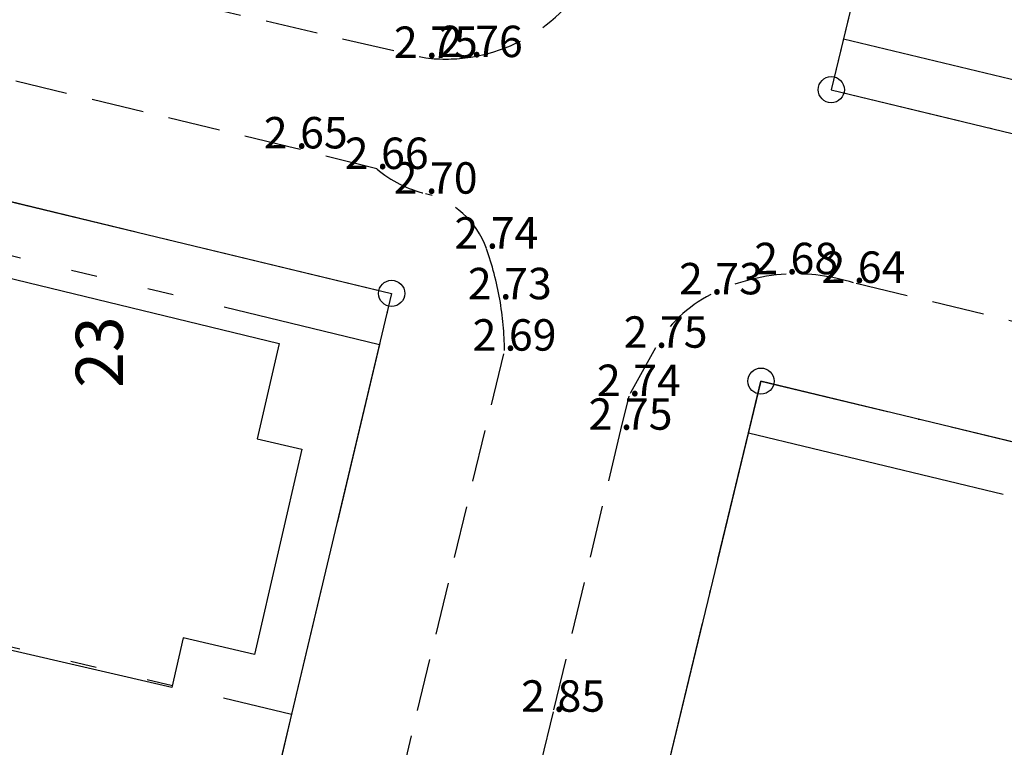
# Model space of a CAD drawing. Units: metres. Extents: x 153657 to 155702, y 6609158 to 6611106.
# Drawn here: x 153921 to 153958, y 6609968 to 6609996 of the extents above; entities that cross this region are included whole.
import ezdxf
from ezdxf.enums import TextEntityAlignment as Align

# ---------------------------------------------------------------- set-up
doc = ezdxf.new("R2010")
doc.units = ezdxf.units.M
for name, pattern in [('L10-2-1-2-1-2', [18, 10, -2, 1, -2, 1, -2]), ('L2-1', [3, 2, -1]), ('L7-1-1-1', [9.4, 7, -1.2, 0, -1.2])]:
    doc.linetypes.add(name, pattern=pattern)
for name, color, linetype in [('ADRESS_TEXT', 4, 'Continuous'), ('BYGGNAD-HYRESHUS-KONSTR', 1, 'Continuous'), ('GRANSPUNKTER', 4, 'Continuous'), ('KANTLINJE-ASFALTKANT-INM-0.05_A', 4, 'L2-1'), ('PUNKTHOJD-MARK-INM-7 juni 2016_0.05_A', 4, 'Continuous')]:
    doc.layers.add(name, color=color, linetype=linetype)
for name, color, linetype, lineweight in [('ANVANDNINGSGRANS', 4, 'L7-1-1-1', 25), ('EGENSKAPSGRANS', 4, 'L10-2-1-2-1-2', 25), ('FASTIGHETSGRANS-KVARTERSGR', 4, 'Continuous', 25)]:
    doc.layers.add(name, color=color, linetype=linetype, lineweight=lineweight)
doc.layers.get('0').off()
doc.styles.add('ARIAL', font='arial.ttf')
doc.styles.add('ISON', font='isocp2.shx')

# ---------------------------------------------------------------- blocks, each defined once
blk = doc.blocks.new('PS956')
blk.add_circle((0, 0), 0.5)
blk = doc.blocks.new('H1000')
blk.add_text('.', height=1).set_placement((0, 0))
at = {"style": 'ISON'}
blk.add_attdef('0', text='', height=1, dxfattribs=at).set_placement((-0.26, 0), align=Align.RIGHT)
blk.add_attdef('0', (0.139, 0), '', height=1, dxfattribs=at)
blk = doc.blocks.new('tekla_30_0')
at = {"color": 0, "lineweight": -3, "flags": 128}
for points in [[(-1, 0), (1.1, 0)], [(-0.8, -0.7), (0.7, 0.7)], [(-0.8, 0.7), (0.8, -0.7)], [(0, 0), (0, 1.1)], [(0, 0), (0, -0.9)]]:
    blk.add_lwpolyline(points, dxfattribs=at)
blk = doc.blocks.new('heabfjvsym_51_0')
at = {"color": 0, "lineweight": -3, "flags": 128}
for points in [[(-0.5, 0), (0.5, 0)], [(0, -0.5), (0, 0.5)]]:
    blk.add_lwpolyline(points, dxfattribs=at)

msp = doc.modelspace()

# ---------------------------------------------------------------- linework, layer by layer
at = {"layer": 'ANVANDNINGSGRANS', "flags": 128}
for points in [[(153955.435, 6610009.422), (153952.04, 6609995.346)], [(153955.435, 6610009.422), (153952.04, 6609995.346)], [(153952.04, 6609995.346), (153951.571, 6609993.401), (154000.177, 6609981.677), (154000.646, 6609983.622)], [(153952.04, 6609995.346), (153951.571, 6609993.401), (154000.177, 6609981.677), (154000.646, 6609983.622)], [(153899.741, 6609994.073), (153934.779, 6609985.622), (153934.316, 6609983.676)], [(153899.741, 6609994.073), (153934.779, 6609985.622), (153934.316, 6609983.676)], [(153934.316, 6609983.676), (153930.955, 6609969.55)], [(153934.316, 6609983.676), (153930.955, 6609969.55)], [(153948.41, 6609980.301), (153948.887, 6609982.273), (153997.494, 6609970.549), (153997.018, 6609968.577)], [(153948.41, 6609980.301), (153948.887, 6609982.273), (153997.494, 6609970.549), (153997.018, 6609968.577)], [(153945.007, 6609966.227), (153948.41, 6609980.301)], [(153945.007, 6609966.227), (153948.41, 6609980.301)], [(153930.955, 6609969.55), (153929.975, 6609965.431)], [(153930.955, 6609969.55), (153929.975, 6609965.431)]]:
    msp.add_lwpolyline(points, dxfattribs=at)
at = {"layer": 'BYGGNAD-HYRESHUS-KONSTR', "flags": 128}
msp.add_lwpolyline([(153911.196, 6609988.33), (153911.276, 6609988.37), (153930.482, 6609983.715), (153929.64, 6609980.066), (153931.347, 6609979.672), (153929.539, 6609971.837), (153926.82, 6609972.465), (153926.384, 6609970.578), (153913.756, 6609973.492), (153914.258, 6609975.669), (153908.577, 6609976.98), (153911.196, 6609988.33)], close=True, dxfattribs=at)
msp.add_lwpolyline([(153911.196, 6609988.33), (153911.276, 6609988.37), (153930.482, 6609983.715), (153929.64, 6609980.066), (153931.347, 6609979.672), (153929.539, 6609971.837), (153926.82, 6609972.465), (153926.384, 6609970.578), (153913.756, 6609973.492), (153914.258, 6609975.669), (153908.577, 6609976.98), (153911.196, 6609988.33)], close=True, dxfattribs=at)
msp.add_lwpolyline([(153911.196, 6609988.33), (153911.276, 6609988.37), (153930.482, 6609983.715), (153929.64, 6609980.066), (153931.347, 6609979.672), (153929.539, 6609971.837), (153926.82, 6609972.465), (153926.384, 6609970.578), (153913.756, 6609973.492), (153914.258, 6609975.669), (153908.577, 6609976.98), (153911.196, 6609988.33)], close=True, dxfattribs=at)
at = {"layer": 'EGENSKAPSGRANS'}
for p, q in [((153952.04, 6609995.346), (154000.646, 6609983.622)), ((153952.04, 6609995.346), (154000.646, 6609983.622)), ((153910.882, 6609989.329), (153934.316, 6609983.676)), ((153910.882, 6609989.329), (153934.316, 6609983.676)), ((153948.41, 6609980.301), (153997.018, 6609968.577)), ((153948.41, 6609980.301), (153997.018, 6609968.577))]:
    msp.add_line(p, q, dxfattribs=at)
at = {"layer": 'EGENSKAPSGRANS', "flags": 128}
msp.add_lwpolyline([(153910.882, 6609989.329), (153907.477, 6609975.213), (153930.955, 6609969.55)], dxfattribs=at)
msp.add_lwpolyline([(153910.882, 6609989.329), (153907.477, 6609975.213), (153930.955, 6609969.55)], dxfattribs=at)
at = {"layer": 'FASTIGHETSGRANS-KVARTERSGR', "flags": 128}
for points in [[(154012.123, 6610031.203), (153963.517, 6610042.927), (153951.571, 6609993.401), (154000.177, 6609981.677), (154012.123, 6610031.203)], [(154012.123, 6610031.203), (153963.517, 6610042.927), (153951.571, 6609993.401), (154000.177, 6609981.677), (154012.123, 6610031.203)], [(153880.603, 6609981.806), (153884.449, 6609997.762), (153934.779, 6609985.622), (153925.007, 6609944.551), (153921.552, 6609944.905)], [(153880.603, 6609981.806), (153884.449, 6609997.762), (153934.779, 6609985.622), (153925.007, 6609944.551), (153921.552, 6609944.905)], [(153997.494, 6609970.549), (153948.887, 6609982.273), (153938.927, 6609941.086), (153943.786, 6609939.905), (153968.516, 6609931.733), (153987.096, 6609929.557), (153997.494, 6609970.549)], [(153997.494, 6609970.549), (153948.887, 6609982.273), (153938.927, 6609941.086), (153943.786, 6609939.905), (153968.516, 6609931.733), (153987.096, 6609929.557), (153997.494, 6609970.549)]]:
    msp.add_lwpolyline(points, dxfattribs=at)
at = {"layer": 'KANTLINJE-ASFALTKANT-INM-0.05_A'}
for points in [[(153913.349, 6610000.025), (153927.063, 6609996.699), (153936.086, 6609994.613, 0.068087), (153937.803, 6609994.644, 0.143833), (153941.034, 6609996.164, 0.139676), (153942.866, 6609999.036), (153945.084, 6610007.857), (153949.818, 6610027.26), (153953.505, 6610042.681, 0.069873), (153953.018, 6610044.856, 0.107294), (153951.173, 6610047.712, 0.139411), (153948.777, 6610049.041), (153946.29, 6610049.744), (153914.893, 6610057.279)], [(153913.349, 6610000.025), (153927.063, 6609996.699), (153936.086, 6609994.613, 0.068087), (153937.803, 6609994.644, 0.143833), (153941.034, 6609996.164, 0.139676), (153942.866, 6609999.036), (153945.084, 6610007.857), (153949.818, 6610027.26), (153953.505, 6610042.681, 0.069873), (153953.018, 6610044.856, 0.107294), (153951.173, 6610047.712, 0.139411), (153948.777, 6610049.041), (153946.29, 6610049.744), (153914.893, 6610057.279)], [(153935.069, 6609966.784), (153939.092, 6609983.436, 0.041247), (153938.911, 6609985.398, 0.041899), (153938.4, 6609987.333, 0.252212), (153936.079, 6609989.43, -0.113492), (153934.209, 6609990.372), (153931.118, 6609991.157), (153916.267, 6609994.723)], [(153935.069, 6609966.784), (153939.092, 6609983.436, 0.041247), (153938.911, 6609985.398, 0.041899), (153938.4, 6609987.333, 0.252212), (153936.079, 6609989.43, -0.113492), (153934.209, 6609990.372), (153931.118, 6609991.157), (153916.267, 6609994.723)], [(153960.301, 6609984.121), (153952.42, 6609986.024, 0.090983), (153949.849, 6609986.355, 0.104639), (153946.977, 6609985.585, 0.149171), (153944.861, 6609983.547, 0.001265), (153943.841, 6609981.704), (153943.523, 6609980.416), (153940.95, 6609969.649), (153938.306, 6609958.79)], [(153960.301, 6609984.121), (153952.42, 6609986.024, 0.090983), (153949.849, 6609986.355, 0.104639), (153946.977, 6609985.585, 0.149171), (153944.861, 6609983.547, 0.001265), (153943.841, 6609981.704), (153943.523, 6609980.416), (153940.95, 6609969.649), (153938.306, 6609958.79)]]:
    msp.add_lwpolyline(points, format="xyb", dxfattribs=at)

# ---------------------------------------------------------------- block references
for name, p, xscale, yscale in [('tekla_30_0', (153949.5, 6609982.535), 0.01, 0.01), ('heabfjvsym_51_0', (153949.207, 6609980.289), 0.005, 0.005)]:
    msp.add_blockref(name, p, dxfattribs=dict(xscale=xscale, yscale=yscale))
at = {"layer": 'GRANSPUNKTER'}
for p in [(153951.571, 6609993.401), (153951.571, 6609993.401), (153934.779, 6609985.622), (153934.779, 6609985.622), (153948.887, 6609982.273), (153948.887, 6609982.273)]:
    msp.add_blockref('PS956', p, dxfattribs=at)
at = {"layer": 'PUNKTHOJD-MARK-INM-7 juni 2016_0.05_A'}
ref = msp.add_blockref('H1000', (153936.086, 6609994.613, 2.749), dxfattribs=dict(at, xscale=1.2, yscale=1.2, zscale=0.3))
ref.add_attrib('0', '2', dxfattribs={"layer": '0', "height": 1.2, "style": 'ISON'}).set_placement((153935.774, 6609994.613, 2.749), align=Align.RIGHT)
ref.add_attrib('0', '75', (153936.253, 6609994.613, 2.749), dxfattribs={"layer": '0', "height": 1.2, "style": 'ISON'})
ref = msp.add_blockref('H1000', (153936.086, 6609994.613, 2.749), dxfattribs=dict(at, xscale=1.2, yscale=1.2, zscale=0.3))
ref.add_attrib('0', '2', dxfattribs={"layer": '0', "height": 1.2, "style": 'ISON'}).set_placement((153935.774, 6609994.613, 2.749), align=Align.RIGHT)
ref.add_attrib('0', '75', (153936.253, 6609994.613, 2.749), dxfattribs={"layer": '0', "height": 1.2, "style": 'ISON'})
ref = msp.add_blockref('H1000', (153937.803, 6609994.644, 2.761), dxfattribs=dict(at, xscale=1.2, yscale=1.2, zscale=0.3))
ref.add_attrib('0', '2', dxfattribs={"layer": '0', "height": 1.2, "style": 'ISON'}).set_placement((153937.491, 6609994.644, 2.761), align=Align.RIGHT)
ref.add_attrib('0', '76', (153937.97, 6609994.644, 2.761), dxfattribs={"layer": '0', "height": 1.2, "style": 'ISON'})
ref = msp.add_blockref('H1000', (153937.803, 6609994.644, 2.761), dxfattribs=dict(at, xscale=1.2, yscale=1.2, zscale=0.3))
ref.add_attrib('0', '2', dxfattribs={"layer": '0', "height": 1.2, "style": 'ISON'}).set_placement((153937.491, 6609994.644, 2.761), align=Align.RIGHT)
ref.add_attrib('0', '76', (153937.97, 6609994.644, 2.761), dxfattribs={"layer": '0', "height": 1.2, "style": 'ISON'})
ref = msp.add_blockref('H1000', (153931.118, 6609991.157, 2.647), dxfattribs=dict(at, xscale=1.2, yscale=1.2, zscale=0.3))
ref.add_attrib('0', '2', dxfattribs={"layer": '0', "height": 1.2, "style": 'ISON'}).set_placement((153930.806, 6609991.157, 2.647), align=Align.RIGHT)
ref.add_attrib('0', '65', (153931.285, 6609991.157, 2.647), dxfattribs={"layer": '0', "height": 1.2, "style": 'ISON'})
ref = msp.add_blockref('H1000', (153931.118, 6609991.157, 2.647), dxfattribs=dict(at, xscale=1.2, yscale=1.2, zscale=0.3))
ref.add_attrib('0', '2', dxfattribs={"layer": '0', "height": 1.2, "style": 'ISON'}).set_placement((153930.806, 6609991.157, 2.647), align=Align.RIGHT)
ref.add_attrib('0', '65', (153931.285, 6609991.157, 2.647), dxfattribs={"layer": '0', "height": 1.2, "style": 'ISON'})
ref = msp.add_blockref('H1000', (153934.209, 6609990.372, 2.657), dxfattribs=dict(at, xscale=1.2, yscale=1.2, zscale=0.3))
ref.add_attrib('0', '2', dxfattribs={"layer": '0', "height": 1.2, "style": 'ISON'}).set_placement((153933.897, 6609990.372, 2.657), align=Align.RIGHT)
ref.add_attrib('0', '66', (153934.376, 6609990.372, 2.657), dxfattribs={"layer": '0', "height": 1.2, "style": 'ISON'})
ref = msp.add_blockref('H1000', (153934.209, 6609990.372, 2.657), dxfattribs=dict(at, xscale=1.2, yscale=1.2, zscale=0.3))
ref.add_attrib('0', '2', dxfattribs={"layer": '0', "height": 1.2, "style": 'ISON'}).set_placement((153933.897, 6609990.372, 2.657), align=Align.RIGHT)
ref.add_attrib('0', '66', (153934.376, 6609990.372, 2.657), dxfattribs={"layer": '0', "height": 1.2, "style": 'ISON'})
ref = msp.add_blockref('H1000', (153936.079, 6609989.43, 2.704), dxfattribs=dict(at, xscale=1.2, yscale=1.2, zscale=0.3))
ref.add_attrib('0', '2', dxfattribs={"layer": '0', "height": 1.2, "style": 'ISON'}).set_placement((153935.767, 6609989.43, 2.704), align=Align.RIGHT)
ref.add_attrib('0', '70', (153936.246, 6609989.43, 2.704), dxfattribs={"layer": '0', "height": 1.2, "style": 'ISON'})
ref = msp.add_blockref('H1000', (153936.079, 6609989.43, 2.704), dxfattribs=dict(at, xscale=1.2, yscale=1.2, zscale=0.3))
ref.add_attrib('0', '2', dxfattribs={"layer": '0', "height": 1.2, "style": 'ISON'}).set_placement((153935.767, 6609989.43, 2.704), align=Align.RIGHT)
ref.add_attrib('0', '70', (153936.246, 6609989.43, 2.704), dxfattribs={"layer": '0', "height": 1.2, "style": 'ISON'})
ref = msp.add_blockref('H1000', (153938.4, 6609987.333, 2.744), dxfattribs=dict(at, xscale=1.2, yscale=1.2, zscale=0.3))
ref.add_attrib('0', '2', dxfattribs={"layer": '0', "height": 1.2, "style": 'ISON'}).set_placement((153938.088, 6609987.333, 2.744), align=Align.RIGHT)
ref.add_attrib('0', '74', (153938.567, 6609987.333, 2.744), dxfattribs={"layer": '0', "height": 1.2, "style": 'ISON'})
ref = msp.add_blockref('H1000', (153938.4, 6609987.333, 2.744), dxfattribs=dict(at, xscale=1.2, yscale=1.2, zscale=0.3))
ref.add_attrib('0', '2', dxfattribs={"layer": '0', "height": 1.2, "style": 'ISON'}).set_placement((153938.088, 6609987.333, 2.744), align=Align.RIGHT)
ref.add_attrib('0', '74', (153938.567, 6609987.333, 2.744), dxfattribs={"layer": '0', "height": 1.2, "style": 'ISON'})
ref = msp.add_blockref('H1000', (153949.849, 6609986.355, 2.68), dxfattribs=dict(at, xscale=1.2, yscale=1.2, zscale=0.3))
ref.add_attrib('0', '2', dxfattribs={"layer": '0', "height": 1.2, "style": 'ISON'}).set_placement((153949.537, 6609986.355, 2.68), align=Align.RIGHT)
ref.add_attrib('0', '68', (153950.016, 6609986.355, 2.68), dxfattribs={"layer": '0', "height": 1.2, "style": 'ISON'})
ref = msp.add_blockref('H1000', (153949.849, 6609986.355, 2.68), dxfattribs=dict(at, xscale=1.2, yscale=1.2, zscale=0.3))
ref.add_attrib('0', '2', dxfattribs={"layer": '0', "height": 1.2, "style": 'ISON'}).set_placement((153949.537, 6609986.355, 2.68), align=Align.RIGHT)
ref.add_attrib('0', '68', (153950.016, 6609986.355, 2.68), dxfattribs={"layer": '0', "height": 1.2, "style": 'ISON'})
ref = msp.add_blockref('H1000', (153952.42, 6609986.024, 2.643), dxfattribs=dict(at, xscale=1.2, yscale=1.2, zscale=0.3))
ref.add_attrib('0', '2', dxfattribs={"layer": '0', "height": 1.2, "style": 'ISON'}).set_placement((153952.108, 6609986.024, 2.643), align=Align.RIGHT)
ref.add_attrib('0', '64', (153952.587, 6609986.024, 2.643), dxfattribs={"layer": '0', "height": 1.2, "style": 'ISON'})
ref = msp.add_blockref('H1000', (153952.42, 6609986.024, 2.643), dxfattribs=dict(at, xscale=1.2, yscale=1.2, zscale=0.3))
ref.add_attrib('0', '2', dxfattribs={"layer": '0', "height": 1.2, "style": 'ISON'}).set_placement((153952.108, 6609986.024, 2.643), align=Align.RIGHT)
ref.add_attrib('0', '64', (153952.587, 6609986.024, 2.643), dxfattribs={"layer": '0', "height": 1.2, "style": 'ISON'})
ref = msp.add_blockref('H1000', (153938.911, 6609985.398, 2.732), dxfattribs=dict(at, xscale=1.2, yscale=1.2, zscale=0.3))
ref.add_attrib('0', '2', dxfattribs={"layer": '0', "height": 1.2, "style": 'ISON'}).set_placement((153938.599, 6609985.398, 2.732), align=Align.RIGHT)
ref.add_attrib('0', '73', (153939.078, 6609985.398, 2.732), dxfattribs={"layer": '0', "height": 1.2, "style": 'ISON'})
ref = msp.add_blockref('H1000', (153938.911, 6609985.398, 2.732), dxfattribs=dict(at, xscale=1.2, yscale=1.2, zscale=0.3))
ref.add_attrib('0', '2', dxfattribs={"layer": '0', "height": 1.2, "style": 'ISON'}).set_placement((153938.599, 6609985.398, 2.732), align=Align.RIGHT)
ref.add_attrib('0', '73', (153939.078, 6609985.398, 2.732), dxfattribs={"layer": '0', "height": 1.2, "style": 'ISON'})
ref = msp.add_blockref('H1000', (153946.977, 6609985.585, 2.732), dxfattribs=dict(at, xscale=1.2, yscale=1.2, zscale=0.3))
ref.add_attrib('0', '2', dxfattribs={"layer": '0', "height": 1.2, "style": 'ISON'}).set_placement((153946.665, 6609985.585, 2.732), align=Align.RIGHT)
ref.add_attrib('0', '73', (153947.144, 6609985.585, 2.732), dxfattribs={"layer": '0', "height": 1.2, "style": 'ISON'})
ref = msp.add_blockref('H1000', (153946.977, 6609985.585, 2.732), dxfattribs=dict(at, xscale=1.2, yscale=1.2, zscale=0.3))
ref.add_attrib('0', '2', dxfattribs={"layer": '0', "height": 1.2, "style": 'ISON'}).set_placement((153946.665, 6609985.585, 2.732), align=Align.RIGHT)
ref.add_attrib('0', '73', (153947.144, 6609985.585, 2.732), dxfattribs={"layer": '0', "height": 1.2, "style": 'ISON'})
ref = msp.add_blockref('H1000', (153944.861, 6609983.547, 2.747), dxfattribs=dict(at, xscale=1.2, yscale=1.2, zscale=0.3))
ref.add_attrib('0', '2', dxfattribs={"layer": '0', "height": 1.2, "style": 'ISON'}).set_placement((153944.549, 6609983.547, 2.747), align=Align.RIGHT)
ref.add_attrib('0', '75', (153945.028, 6609983.547, 2.747), dxfattribs={"layer": '0', "height": 1.2, "style": 'ISON'})
ref = msp.add_blockref('H1000', (153944.861, 6609983.547, 2.747), dxfattribs=dict(at, xscale=1.2, yscale=1.2, zscale=0.3))
ref.add_attrib('0', '2', dxfattribs={"layer": '0', "height": 1.2, "style": 'ISON'}).set_placement((153944.549, 6609983.547, 2.747), align=Align.RIGHT)
ref.add_attrib('0', '75', (153945.028, 6609983.547, 2.747), dxfattribs={"layer": '0', "height": 1.2, "style": 'ISON'})
ref = msp.add_blockref('H1000', (153939.092, 6609983.436, 2.691), dxfattribs=dict(at, xscale=1.2, yscale=1.2, zscale=0.3))
ref.add_attrib('0', '2', dxfattribs={"layer": '0', "height": 1.2, "style": 'ISON'}).set_placement((153938.78, 6609983.436, 2.691), align=Align.RIGHT)
ref.add_attrib('0', '69', (153939.259, 6609983.436, 2.691), dxfattribs={"layer": '0', "height": 1.2, "style": 'ISON'})
ref = msp.add_blockref('H1000', (153939.092, 6609983.436, 2.691), dxfattribs=dict(at, xscale=1.2, yscale=1.2, zscale=0.3))
ref.add_attrib('0', '2', dxfattribs={"layer": '0', "height": 1.2, "style": 'ISON'}).set_placement((153938.78, 6609983.436, 2.691), align=Align.RIGHT)
ref.add_attrib('0', '69', (153939.259, 6609983.436, 2.691), dxfattribs={"layer": '0', "height": 1.2, "style": 'ISON'})
ref = msp.add_blockref('H1000', (153943.841, 6609981.704, 2.74), dxfattribs=dict(at, xscale=1.2, yscale=1.2, zscale=0.3))
ref.add_attrib('0', '2', dxfattribs={"layer": '0', "height": 1.2, "style": 'ISON'}).set_placement((153943.529, 6609981.704, 2.74), align=Align.RIGHT)
ref.add_attrib('0', '74', (153944.008, 6609981.704, 2.74), dxfattribs={"layer": '0', "height": 1.2, "style": 'ISON'})
ref = msp.add_blockref('H1000', (153943.841, 6609981.704, 2.74), dxfattribs=dict(at, xscale=1.2, yscale=1.2, zscale=0.3))
ref.add_attrib('0', '2', dxfattribs={"layer": '0', "height": 1.2, "style": 'ISON'}).set_placement((153943.529, 6609981.704, 2.74), align=Align.RIGHT)
ref.add_attrib('0', '74', (153944.008, 6609981.704, 2.74), dxfattribs={"layer": '0', "height": 1.2, "style": 'ISON'})
ref = msp.add_blockref('H1000', (153943.523, 6609980.416, 2.745), dxfattribs=dict(at, xscale=1.2, yscale=1.2, zscale=0.3))
ref.add_attrib('0', '2', dxfattribs={"layer": '0', "height": 1.2, "style": 'ISON'}).set_placement((153943.211, 6609980.416, 2.745), align=Align.RIGHT)
ref.add_attrib('0', '75', (153943.69, 6609980.416, 2.745), dxfattribs={"layer": '0', "height": 1.2, "style": 'ISON'})
ref = msp.add_blockref('H1000', (153943.523, 6609980.416, 2.745), dxfattribs=dict(at, xscale=1.2, yscale=1.2, zscale=0.3))
ref.add_attrib('0', '2', dxfattribs={"layer": '0', "height": 1.2, "style": 'ISON'}).set_placement((153943.211, 6609980.416, 2.745), align=Align.RIGHT)
ref.add_attrib('0', '75', (153943.69, 6609980.416, 2.745), dxfattribs={"layer": '0', "height": 1.2, "style": 'ISON'})
ref = msp.add_blockref('H1000', (153940.95, 6609969.649, 2.846), dxfattribs=dict(at, xscale=1.2, yscale=1.2, zscale=0.3))
ref.add_attrib('0', '2', dxfattribs={"layer": '0', "height": 1.2, "style": 'ISON'}).set_placement((153940.638, 6609969.649, 2.846), align=Align.RIGHT)
ref.add_attrib('0', '85', (153941.117, 6609969.649, 2.846), dxfattribs={"layer": '0', "height": 1.2, "style": 'ISON'})
ref = msp.add_blockref('H1000', (153940.95, 6609969.649, 2.846), dxfattribs=dict(at, xscale=1.2, yscale=1.2, zscale=0.3))
ref.add_attrib('0', '2', dxfattribs={"layer": '0', "height": 1.2, "style": 'ISON'}).set_placement((153940.638, 6609969.649, 2.846), align=Align.RIGHT)
ref.add_attrib('0', '85', (153941.117, 6609969.649, 2.846), dxfattribs={"layer": '0', "height": 1.2, "style": 'ISON'})

# ---------------------------------------------------------------- texts
at = {"layer": 'ADRESS_TEXT', "style": 'ARIAL'}
msp.add_text('23', height=1.8, rotation=90, dxfattribs=at).set_placement((153923.847, 6609983.38), align=Align.MIDDLE)
msp.add_text('23', height=1.8, rotation=90, dxfattribs=at).set_placement((153923.847, 6609983.38), align=Align.MIDDLE)

doc.saveas('drawing.dxf')
